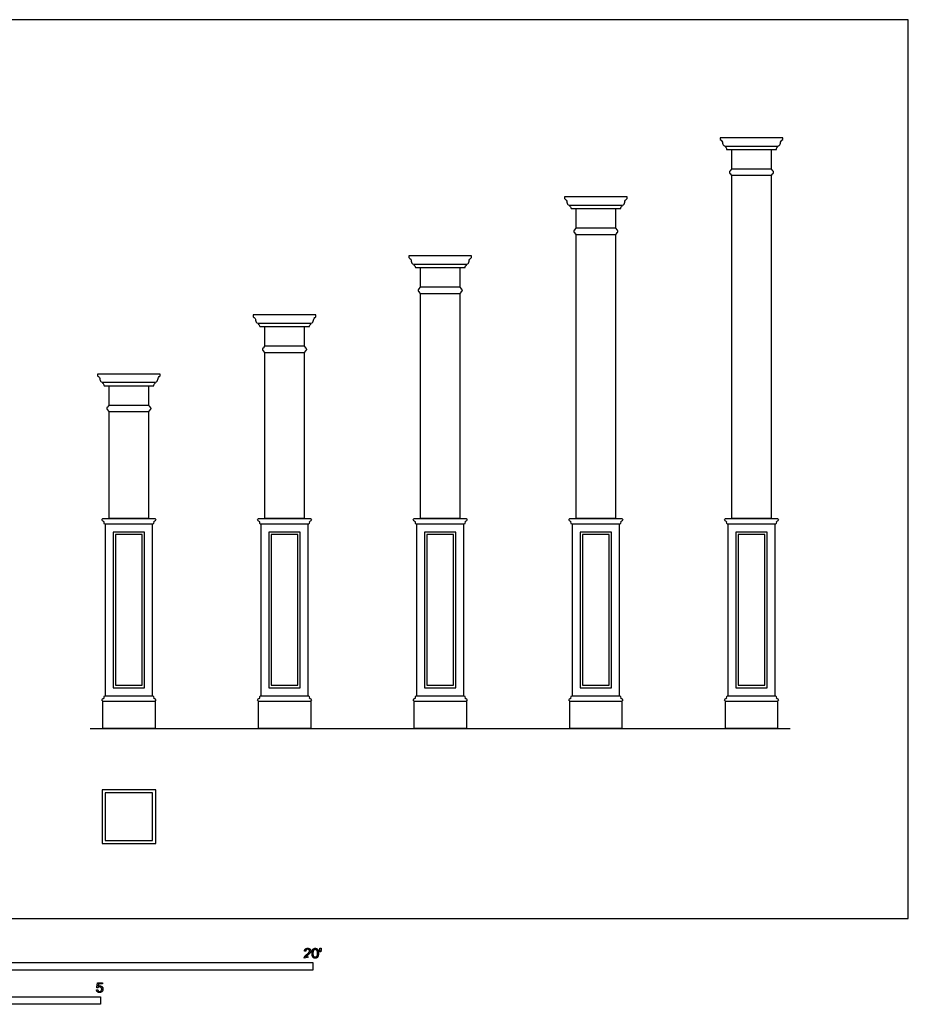
# Model space of a CAD drawing. Units: metres. Extents: x 0 to 9.17, y -0.79 to 4.64.
# Drawn here: x 4.58 to 9.17, y -0.44 to 4.64 of the extents above; entities that cross this region are included whole.
import ezdxf

# ---------------------------------------------------------------- set-up
doc = ezdxf.new("R2010")
doc.units = ezdxf.units.M
for name, color, linetype, true_color in [('2D$AG-BUILDINGS', 7, 'Continuous', 0x66ccff), ('2D$AG-DETAILS', 7, 'Continuous', 0x66ffff), ('2D$AG-DIAGRAM', 7, 'Continuous', 0xfecc66), ('2D$N-SYMB', 7, 'Continuous', 0x800040), ('2D$X-VPRT', 7, 'Continuous', 0xfb02ff)]:
    doc.layers.add(name, color=color, linetype=linetype, true_color=true_color)

msp = doc.modelspace()

# ---------------------------------------------------------------- linework, layer by layer
at = {"layer": '2D$AG-BUILDINGS'}
for points in [[(8.2239, 3.9863), (8.3604, 3.9863), (8.4969, 3.9863)], [(8.2588, 3.8669), (8.2588, 3.9685), (8.462, 3.9685), (8.462, 3.8669)], [(8.462, 3.8351), (8.462, 2.0635), (8.2588, 2.0635), (8.2588, 3.8351)], [(7.4207, 3.6815), (7.5571, 3.6815), (7.6936, 3.6815)], [(7.4555, 3.5621), (7.4555, 3.6637), (7.6587, 3.6637), (7.6587, 3.5621)], [(7.6587, 3.5303), (7.6587, 2.0635), (7.4555, 2.0635), (7.4555, 3.5303)], [(6.6174, 3.3767), (6.7539, 3.3767), (6.8903, 3.3767)], [(6.6523, 3.2573), (6.6523, 3.3589), (6.8555, 3.3589), (6.8555, 3.2573)], [(6.8555, 3.2255), (6.8555, 2.0635), (6.6523, 2.0635), (6.6523, 3.2255)], [(5.8141, 3.0719), (5.9506, 3.0719), (6.087, 3.0719)], [(5.849, 2.9525), (5.849, 3.0541), (6.0522, 3.0541), (6.0522, 2.9525)], [(6.0522, 2.9207), (6.0522, 2.0635), (5.849, 2.0635), (5.849, 2.9207)], [(5.0108, 2.7671), (5.1473, 2.7671), (5.2838, 2.7671)], [(5.0457, 2.6477), (5.0457, 2.7493), (5.2489, 2.7493), (5.2489, 2.6477)], [(5.2489, 2.6159), (5.2489, 2.0635), (5.0457, 2.0635), (5.0457, 2.6159)], [(5.0124, 1.1207), (5.2822, 1.1207)], [(5.8156, 1.1207), (6.0855, 1.1207)], [(6.6189, 1.1207), (6.8888, 1.1207)], [(7.4222, 1.1207), (7.6921, 1.1207)], [(8.2255, 1.1207), (8.4953, 1.1207)]]:
    msp.add_lwpolyline(points, dxfattribs=at)
for points in [[(5.0251, 1.1491), (5.2695, 1.1491), (5.2695, 2.0351), (5.0251, 2.0351)], [(5.8283, 1.1491), (6.0728, 1.1491), (6.0728, 2.0351), (5.8283, 2.0351)], [(6.6316, 1.1491), (6.8761, 1.1491), (6.8761, 2.0351), (6.6316, 2.0351)], [(7.4349, 1.1491), (7.6794, 1.1491), (7.6794, 2.0351), (7.4349, 2.0351)], [(8.2382, 1.1491), (8.4826, 1.1491), (8.4826, 2.0351), (8.2382, 2.0351)], [(5.0663, 1.9939), (5.0663, 1.1904), (5.2283, 1.1904), (5.2283, 1.9939)], [(5.8696, 1.9939), (5.8696, 1.1904), (6.0315, 1.1904), (6.0315, 1.9939)], [(6.6729, 1.9939), (6.6729, 1.1904), (6.8348, 1.1904), (6.8348, 1.9939)], [(7.4762, 1.9939), (7.4762, 1.1904), (7.6381, 1.1904), (7.6381, 1.9939)], [(8.2794, 1.9939), (8.2794, 1.1904), (8.4414, 1.1904), (8.4414, 1.9939)], [(5.0086, 0.3862), (5.286, 0.3862), (5.286, 0.6637), (5.0086, 0.6637)], [(5.0251, 0.4027), (5.2695, 0.4027), (5.2695, 0.6472), (5.0251, 0.6472)]]:
    msp.add_lwpolyline(points, close=True, dxfattribs=at)
for points, knots in [([(8.2322, 3.9685), (8.2314, 3.9752), (8.2287, 3.9796), (8.2239, 3.9816), (8.2239, 3.9832), (8.2239, 3.9847), (8.2239, 3.9863), (8.214, 3.9877), (8.2112, 4.0012), (8.2084, 4.0148), (8.1985, 4.0198), (8.1985, 4.0228), (8.1985, 4.0258), (8.1985, 4.0288), (8.2117, 4.0288), (8.2249, 4.0288), (8.2382, 4.0288), (8.2704, 4.0288), (8.3281, 4.0288), (8.3604, 4.0288), (8.3927, 4.0288), (8.4504, 4.0288), (8.4826, 4.0288), (8.4959, 4.0288), (8.5091, 4.0288), (8.5223, 4.0288), (8.5223, 4.0258), (8.5223, 4.0228), (8.5223, 4.0198), (8.5124, 4.0148), (8.5096, 4.0012), (8.5068, 3.9877), (8.4969, 3.9863), (8.4969, 3.9847), (8.4969, 3.9832), (8.4969, 3.9816), (8.4921, 3.9796), (8.4894, 3.9752), (8.4886, 3.9685), (8.4866, 3.9685), (8.4846, 3.9685), (8.4826, 3.9685), (8.4504, 3.9685), (8.3927, 3.9685), (8.3604, 3.9685), (8.3281, 3.9685), (8.2704, 3.9685), (8.2382, 3.9685), (8.2362, 3.9685), (8.2342, 3.9685), (8.2322, 3.9685)], [-41.24178, -41.24178, -41.24178, -41.24178, -39.052411, -39.052411, -39.052411, -38.584754, -38.584754, -38.584754, -35.458627, -32.3325, -32.3325, -32.3325, -31.4325, -31.4325, -31.4325, -25.4, -25.4, -25.4, -15.71625, -15.71625, -15.71625, -6.0325, -6.0325, -6.0325, 0, 0, 0, 0.9, 0.9, 0.9, 4.026127, 7.152254, 7.152254, 7.152254, 7.619911, 7.619911, 7.619911, 9.80928, 9.80928, 9.80928, 10.70928, 10.70928, 10.70928, 20.39303, 20.39303, 20.39303, 30.07678, 30.07678, 30.07678, 30.97678, 30.97678, 30.97678, 30.97678]), ([(7.429, 3.6637), (7.4282, 3.6704), (7.4254, 3.6748), (7.4207, 3.6768), (7.4207, 3.6784), (7.4207, 3.6799), (7.4207, 3.6815), (7.4108, 3.6829), (7.408, 3.6964), (7.4051, 3.71), (7.3952, 3.715), (7.3952, 3.718), (7.3952, 3.721), (7.3952, 3.724), (7.4084, 3.724), (7.4217, 3.724), (7.4349, 3.724), (7.4672, 3.724), (7.5249, 3.724), (7.5571, 3.724), (7.5894, 3.724), (7.6471, 3.724), (7.6794, 3.724), (7.6926, 3.724), (7.7058, 3.724), (7.7191, 3.724), (7.7191, 3.721), (7.7191, 3.718), (7.7191, 3.715), (7.7091, 3.71), (7.7063, 3.6964), (7.7035, 3.6829), (7.6936, 3.6815), (7.6936, 3.6799), (7.6936, 3.6784), (7.6936, 3.6768), (7.6889, 3.6748), (7.6861, 3.6704), (7.6853, 3.6637), (7.6833, 3.6637), (7.6813, 3.6637), (7.6794, 3.6637), (7.6471, 3.6637), (7.5894, 3.6637), (7.5571, 3.6637), (7.5249, 3.6637), (7.4672, 3.6637), (7.4349, 3.6637), (7.4329, 3.6637), (7.4309, 3.6637), (7.429, 3.6637)], [-41.24178, -41.24178, -41.24178, -41.24178, -39.052411, -39.052411, -39.052411, -38.584754, -38.584754, -38.584754, -35.458627, -32.3325, -32.3325, -32.3325, -31.4325, -31.4325, -31.4325, -25.4, -25.4, -25.4, -15.71625, -15.71625, -15.71625, -6.0325, -6.0325, -6.0325, 0, 0, 0, 0.9, 0.9, 0.9, 4.026127, 7.152254, 7.152254, 7.152254, 7.619911, 7.619911, 7.619911, 9.80928, 9.80928, 9.80928, 10.70928, 10.70928, 10.70928, 20.39303, 20.39303, 20.39303, 30.07678, 30.07678, 30.07678, 30.97678, 30.97678, 30.97678, 30.97678]), ([(6.6257, 3.3589), (6.6249, 3.3656), (6.6221, 3.37), (6.6174, 3.372), (6.6174, 3.3736), (6.6174, 3.3751), (6.6174, 3.3767), (6.6075, 3.3781), (6.6047, 3.3916), (6.6019, 3.4052), (6.5919, 3.4102), (6.5919, 3.4132), (6.5919, 3.4162), (6.5919, 3.4192), (6.6052, 3.4192), (6.6184, 3.4192), (6.6316, 3.4192), (6.6639, 3.4192), (6.7216, 3.4192), (6.7539, 3.4192), (6.7861, 3.4192), (6.8438, 3.4192), (6.8761, 3.4192), (6.8893, 3.4192), (6.9026, 3.4192), (6.9158, 3.4192), (6.9158, 3.4162), (6.9158, 3.4132), (6.9158, 3.4102), (6.9058, 3.4052), (6.903, 3.3916), (6.9002, 3.3781), (6.8903, 3.3767), (6.8903, 3.3751), (6.8903, 3.3736), (6.8903, 3.372), (6.8856, 3.37), (6.8828, 3.3656), (6.882, 3.3589), (6.88, 3.3589), (6.8781, 3.3589), (6.8761, 3.3589), (6.8438, 3.3589), (6.7861, 3.3589), (6.7539, 3.3589), (6.7216, 3.3589), (6.6639, 3.3589), (6.6316, 3.3589), (6.6296, 3.3589), (6.6277, 3.3589), (6.6257, 3.3589)], [-41.24178, -41.24178, -41.24178, -41.24178, -39.052411, -39.052411, -39.052411, -38.584754, -38.584754, -38.584754, -35.458627, -32.3325, -32.3325, -32.3325, -31.4325, -31.4325, -31.4325, -25.4, -25.4, -25.4, -15.71625, -15.71625, -15.71625, -6.0325, -6.0325, -6.0325, 0, 0, 0, 0.9, 0.9, 0.9, 4.026127, 7.152254, 7.152254, 7.152254, 7.619911, 7.619911, 7.619911, 9.80928, 9.80928, 9.80928, 10.70928, 10.70928, 10.70928, 20.39303, 20.39303, 20.39303, 30.07678, 30.07678, 30.07678, 30.97678, 30.97678, 30.97678, 30.97678]), ([(5.8224, 3.0541), (5.8216, 3.0608), (5.8189, 3.0652), (5.8141, 3.0672), (5.8141, 3.0688), (5.8141, 3.0703), (5.8141, 3.0719), (5.8042, 3.0733), (5.8014, 3.0868), (5.7986, 3.1004), (5.7887, 3.1054), (5.7887, 3.1084), (5.7887, 3.1114), (5.7887, 3.1144), (5.8019, 3.1144), (5.8151, 3.1144), (5.8283, 3.1144), (5.8606, 3.1144), (5.9183, 3.1144), (5.9506, 3.1144), (5.9829, 3.1144), (6.0405, 3.1144), (6.0728, 3.1144), (6.086, 3.1144), (6.0993, 3.1144), (6.1125, 3.1144), (6.1125, 3.1114), (6.1125, 3.1084), (6.1125, 3.1054), (6.1026, 3.1004), (6.0998, 3.0868), (6.0969, 3.0733), (6.087, 3.0719), (6.087, 3.0703), (6.087, 3.0688), (6.087, 3.0672), (6.0823, 3.0652), (6.0795, 3.0608), (6.0787, 3.0541), (6.0768, 3.0541), (6.0748, 3.0541), (6.0728, 3.0541), (6.0405, 3.0541), (5.9829, 3.0541), (5.9506, 3.0541), (5.9183, 3.0541), (5.8606, 3.0541), (5.8283, 3.0541), (5.8264, 3.0541), (5.8244, 3.0541), (5.8224, 3.0541)], [-41.24178, -41.24178, -41.24178, -41.24178, -39.052411, -39.052411, -39.052411, -38.584754, -38.584754, -38.584754, -35.458627, -32.3325, -32.3325, -32.3325, -31.4325, -31.4325, -31.4325, -25.4, -25.4, -25.4, -15.71625, -15.71625, -15.71625, -6.0325, -6.0325, -6.0325, 0, 0, 0, 0.9, 0.9, 0.9, 4.026127, 7.152254, 7.152254, 7.152254, 7.619911, 7.619911, 7.619911, 9.80928, 9.80928, 9.80928, 10.70928, 10.70928, 10.70928, 20.39303, 20.39303, 20.39303, 30.07678, 30.07678, 30.07678, 30.97678, 30.97678, 30.97678, 30.97678]), ([(5.0191, 2.7493), (5.0183, 2.756), (5.0156, 2.7604), (5.0108, 2.7624), (5.0108, 2.764), (5.0108, 2.7655), (5.0108, 2.7671), (5.0009, 2.7685), (4.9981, 2.782), (4.9953, 2.7956), (4.9854, 2.8006), (4.9854, 2.8036), (4.9854, 2.8066), (4.9854, 2.8096), (4.9986, 2.8096), (5.0118, 2.8096), (5.0251, 2.8096), (5.0573, 2.8096), (5.115, 2.8096), (5.1473, 2.8096), (5.1796, 2.8096), (5.2373, 2.8096), (5.2695, 2.8096), (5.2828, 2.8096), (5.296, 2.8096), (5.3092, 2.8096), (5.3092, 2.8066), (5.3092, 2.8036), (5.3092, 2.8006), (5.2993, 2.7956), (5.2965, 2.782), (5.2937, 2.7685), (5.2838, 2.7671), (5.2838, 2.7655), (5.2838, 2.764), (5.2838, 2.7624), (5.279, 2.7604), (5.2763, 2.756), (5.2755, 2.7493), (5.2735, 2.7493), (5.2715, 2.7493), (5.2695, 2.7493), (5.2373, 2.7493), (5.1796, 2.7493), (5.1473, 2.7493), (5.115, 2.7493), (5.0573, 2.7493), (5.0251, 2.7493), (5.0231, 2.7493), (5.0211, 2.7493), (5.0191, 2.7493)], [-41.24178, -41.24178, -41.24178, -41.24178, -39.052411, -39.052411, -39.052411, -38.584754, -38.584754, -38.584754, -35.458627, -32.3325, -32.3325, -32.3325, -31.4325, -31.4325, -31.4325, -25.4, -25.4, -25.4, -15.71625, -15.71625, -15.71625, -6.0325, -6.0325, -6.0325, 0, 0, 0, 0.9, 0.9, 0.9, 4.026127, 7.152254, 7.152254, 7.152254, 7.619911, 7.619911, 7.619911, 9.80928, 9.80928, 9.80928, 10.70928, 10.70928, 10.70928, 20.39303, 20.39303, 20.39303, 30.07678, 30.07678, 30.07678, 30.97678, 30.97678, 30.97678, 30.97678]), ([(5.0191, 2.0418), (5.0199, 2.0396), (5.0208, 2.0374), (5.0216, 2.0351), (5.0228, 2.0351), (5.0239, 2.0351), (5.0251, 2.0351), (5.115, 2.0351), (5.205, 2.0351), (5.2695, 2.0351), (5.2707, 2.0351), (5.2718, 2.0351), (5.273, 2.0351), (5.2738, 2.0374), (5.2747, 2.0396), (5.2755, 2.0418), (5.2729, 2.0447), (5.2756, 2.0478), (5.2796, 2.0498), (5.2863, 2.0537), (5.2863, 2.0618), (5.2824, 2.0611), (5.2822, 2.0635), (5.1923, 2.0635), (5.1023, 2.0635), (5.0124, 2.0635), (5.0122, 2.0611), (5.0083, 2.0618), (5.0083, 2.0537), (5.015, 2.0498), (5.019, 2.0478), (5.0217, 2.0447), (5.0191, 2.0418)], [56.168548, 56.168548, 56.168548, 56.168548, 56.87874, 56.87874, 56.87874, 57.223438, 57.223438, 57.223438, 76.590938, 76.590938, 76.590938, 76.935636, 76.935636, 76.935636, 77.645828, 77.645828, 77.645828, 78.277024, 78.908221, 79.539417, 80.170613, 80.782097, 80.782097, 80.782097, 102.690182, 102.690182, 102.690182, 103.301665, 103.932862, 104.564058, 105.195254, 105.826451, 105.826451, 105.826451, 105.826451]), ([(5.8224, 2.0418), (5.8232, 2.0396), (5.8241, 2.0374), (5.8249, 2.0351), (5.826, 2.0351), (5.8272, 2.0351), (5.8283, 2.0351), (5.9183, 2.0351), (6.0083, 2.0351), (6.0728, 2.0351), (6.074, 2.0351), (6.0751, 2.0351), (6.0763, 2.0351), (6.0771, 2.0374), (6.0779, 2.0396), (6.0788, 2.0418), (6.0762, 2.0447), (6.0789, 2.0478), (6.0829, 2.0498), (6.0896, 2.0537), (6.0896, 2.0618), (6.0856, 2.0611), (6.0855, 2.0635), (5.9956, 2.0635), (5.9056, 2.0635), (5.8156, 2.0635), (5.8155, 2.0611), (5.8116, 2.0618), (5.8116, 2.0537), (5.8182, 2.0498), (5.8223, 2.0478), (5.825, 2.0447), (5.8224, 2.0418)], [56.168548, 56.168548, 56.168548, 56.168548, 56.87874, 56.87874, 56.87874, 57.223438, 57.223438, 57.223438, 76.590938, 76.590938, 76.590938, 76.935636, 76.935636, 76.935636, 77.645828, 77.645828, 77.645828, 78.277024, 78.908221, 79.539417, 80.170613, 80.782097, 80.782097, 80.782097, 102.690182, 102.690182, 102.690182, 103.301665, 103.932862, 104.564058, 105.195254, 105.826451, 105.826451, 105.826451, 105.826451]), ([(6.6257, 2.0418), (6.6265, 2.0396), (6.6273, 2.0374), (6.6282, 2.0351), (6.6293, 2.0351), (6.6305, 2.0351), (6.6316, 2.0351), (6.7216, 2.0351), (6.8115, 2.0351), (6.8761, 2.0351), (6.8772, 2.0351), (6.8784, 2.0351), (6.8795, 2.0351), (6.8804, 2.0374), (6.8812, 2.0396), (6.8821, 2.0418), (6.8794, 2.0447), (6.8821, 2.0478), (6.8862, 2.0498), (6.8929, 2.0537), (6.8929, 2.0618), (6.8889, 2.0611), (6.8888, 2.0635), (6.7988, 2.0635), (6.7089, 2.0635), (6.6189, 2.0635), (6.6188, 2.0611), (6.6149, 2.0618), (6.6149, 2.0537), (6.6215, 2.0498), (6.6256, 2.0478), (6.6283, 2.0447), (6.6257, 2.0418)], [56.168548, 56.168548, 56.168548, 56.168548, 56.87874, 56.87874, 56.87874, 57.223438, 57.223438, 57.223438, 76.590938, 76.590938, 76.590938, 76.935636, 76.935636, 76.935636, 77.645828, 77.645828, 77.645828, 78.277024, 78.908221, 79.539417, 80.170613, 80.782097, 80.782097, 80.782097, 102.690182, 102.690182, 102.690182, 103.301665, 103.932862, 104.564058, 105.195254, 105.826451, 105.826451, 105.826451, 105.826451]), ([(7.4289, 2.0418), (7.4298, 2.0396), (7.4306, 2.0374), (7.4314, 2.0351), (7.4326, 2.0351), (7.4337, 2.0351), (7.4349, 2.0351), (7.5249, 2.0351), (7.6148, 2.0351), (7.6794, 2.0351), (7.6805, 2.0351), (7.6817, 2.0351), (7.6828, 2.0351), (7.6837, 2.0374), (7.6845, 2.0396), (7.6853, 2.0418), (7.6827, 2.0447), (7.6854, 2.0478), (7.6895, 2.0498), (7.6961, 2.0537), (7.6961, 2.0618), (7.6922, 2.0611), (7.6921, 2.0635), (7.6021, 2.0635), (7.5122, 2.0635), (7.4222, 2.0635), (7.4221, 2.0611), (7.4181, 2.0618), (7.4181, 2.0537), (7.4248, 2.0498), (7.4288, 2.0478), (7.4316, 2.0447), (7.4289, 2.0418)], [56.168548, 56.168548, 56.168548, 56.168548, 56.87874, 56.87874, 56.87874, 57.223438, 57.223438, 57.223438, 76.590938, 76.590938, 76.590938, 76.935636, 76.935636, 76.935636, 77.645828, 77.645828, 77.645828, 78.277024, 78.908221, 79.539417, 80.170613, 80.782097, 80.782097, 80.782097, 102.690182, 102.690182, 102.690182, 103.301665, 103.932862, 104.564058, 105.195254, 105.826451, 105.826451, 105.826451, 105.826451]), ([(8.2322, 2.0418), (8.233, 2.0396), (8.2339, 2.0374), (8.2347, 2.0351), (8.2359, 2.0351), (8.237, 2.0351), (8.2382, 2.0351), (8.3281, 2.0351), (8.4181, 2.0351), (8.4826, 2.0351), (8.4838, 2.0351), (8.4849, 2.0351), (8.4861, 2.0351), (8.4869, 2.0374), (8.4878, 2.0396), (8.4886, 2.0418), (8.486, 2.0447), (8.4887, 2.0478), (8.4927, 2.0498), (8.4994, 2.0537), (8.4994, 2.0618), (8.4955, 2.0611), (8.4953, 2.0635), (8.4054, 2.0635), (8.3154, 2.0635), (8.2255, 2.0635), (8.2253, 2.0611), (8.2214, 2.0618), (8.2214, 2.0537), (8.2281, 2.0498), (8.2321, 2.0478), (8.2348, 2.0447), (8.2322, 2.0418)], [56.168548, 56.168548, 56.168548, 56.168548, 56.87874, 56.87874, 56.87874, 57.223438, 57.223438, 57.223438, 76.590938, 76.590938, 76.590938, 76.935636, 76.935636, 76.935636, 77.645828, 77.645828, 77.645828, 78.277024, 78.908221, 79.539417, 80.170613, 80.782097, 80.782097, 80.782097, 102.690182, 102.690182, 102.690182, 103.301665, 103.932862, 104.564058, 105.195254, 105.826451, 105.826451, 105.826451, 105.826451]), ([(5.0251, 1.1491), (5.0239, 1.1491), (5.0228, 1.1491), (5.0216, 1.1491), (5.0208, 1.1469), (5.0199, 1.1447), (5.0191, 1.1424), (5.0217, 1.1395), (5.019, 1.1364), (5.015, 1.1344), (5.0083, 1.1305), (5.0083, 1.1224), (5.0122, 1.1232), (5.0124, 1.1207), (5.0124, 1.0741), (5.0124, 1.0275), (5.0124, 0.9808), (5.0166, 0.9808), (5.0208, 0.9808), (5.0251, 0.9808), (5.0896, 0.9808), (5.1796, 0.9808), (5.2695, 0.9808), (5.2738, 0.9808), (5.278, 0.9808), (5.2822, 0.9808), (5.2822, 1.0275), (5.2822, 1.0741), (5.2822, 1.1207), (5.2824, 1.1232), (5.2863, 1.1224), (5.2863, 1.1305), (5.2796, 1.1344), (5.2756, 1.1364), (5.2729, 1.1395), (5.2755, 1.1424), (5.2747, 1.1447), (5.2738, 1.1469), (5.273, 1.1491), (5.2718, 1.1491), (5.2707, 1.1491), (5.2695, 1.1491), (5.1796, 1.1491), (5.0896, 1.1491), (5.0251, 1.1491)], [-1.05489, -1.05489, -1.05489, -1.05489, -0.710192, -0.710192, -0.710192, 0, 0, 0, 0.631196, 1.262393, 1.893589, 2.524785, 3.136269, 3.136269, 3.136269, 17.130524, 17.130524, 17.130524, 18.400524, 18.400524, 18.400524, 37.768024, 37.768024, 37.768024, 39.038024, 39.038024, 39.038024, 53.032279, 53.032279, 53.032279, 53.643763, 54.274959, 54.906156, 55.537352, 56.168548, 56.168548, 56.168548, 56.87874, 56.87874, 56.87874, 57.223438, 57.223438, 57.223438, 76.590938, 76.590938, 76.590938, 76.590938]), ([(5.8283, 1.1491), (5.8272, 1.1491), (5.826, 1.1491), (5.8249, 1.1491), (5.8241, 1.1469), (5.8232, 1.1447), (5.8224, 1.1424), (5.825, 1.1395), (5.8223, 1.1364), (5.8182, 1.1344), (5.8116, 1.1305), (5.8116, 1.1224), (5.8155, 1.1232), (5.8156, 1.1207), (5.8156, 1.0741), (5.8156, 1.0275), (5.8156, 0.9808), (5.8199, 0.9808), (5.8241, 0.9808), (5.8283, 0.9808), (5.8929, 0.9808), (5.9829, 0.9808), (6.0728, 0.9808), (6.0771, 0.9808), (6.0813, 0.9808), (6.0855, 0.9808), (6.0855, 1.0275), (6.0855, 1.0741), (6.0855, 1.1207), (6.0856, 1.1232), (6.0896, 1.1224), (6.0896, 1.1305), (6.0829, 1.1344), (6.0789, 1.1364), (6.0762, 1.1395), (6.0788, 1.1424), (6.0779, 1.1447), (6.0771, 1.1469), (6.0763, 1.1491), (6.0751, 1.1491), (6.074, 1.1491), (6.0728, 1.1491), (5.9829, 1.1491), (5.8929, 1.1491), (5.8283, 1.1491)], [-1.05489, -1.05489, -1.05489, -1.05489, -0.710192, -0.710192, -0.710192, 0, 0, 0, 0.631196, 1.262393, 1.893589, 2.524785, 3.136269, 3.136269, 3.136269, 17.130524, 17.130524, 17.130524, 18.400524, 18.400524, 18.400524, 37.768024, 37.768024, 37.768024, 39.038024, 39.038024, 39.038024, 53.032279, 53.032279, 53.032279, 53.643763, 54.274959, 54.906156, 55.537352, 56.168548, 56.168548, 56.168548, 56.87874, 56.87874, 56.87874, 57.223438, 57.223438, 57.223438, 76.590938, 76.590938, 76.590938, 76.590938]), ([(6.6316, 1.1491), (6.6305, 1.1491), (6.6293, 1.1491), (6.6282, 1.1491), (6.6273, 1.1469), (6.6265, 1.1447), (6.6257, 1.1424), (6.6283, 1.1395), (6.6256, 1.1364), (6.6215, 1.1344), (6.6149, 1.1305), (6.6149, 1.1224), (6.6188, 1.1232), (6.6189, 1.1207), (6.6189, 1.0741), (6.6189, 1.0275), (6.6189, 0.9808), (6.6232, 0.9808), (6.6274, 0.9808), (6.6316, 0.9808), (6.6962, 0.9808), (6.7861, 0.9808), (6.8761, 0.9808), (6.8803, 0.9808), (6.8846, 0.9808), (6.8888, 0.9808), (6.8888, 1.0275), (6.8888, 1.0741), (6.8888, 1.1207), (6.8889, 1.1232), (6.8929, 1.1224), (6.8929, 1.1305), (6.8862, 1.1344), (6.8821, 1.1364), (6.8794, 1.1395), (6.8821, 1.1424), (6.8812, 1.1447), (6.8804, 1.1469), (6.8795, 1.1491), (6.8784, 1.1491), (6.8772, 1.1491), (6.8761, 1.1491), (6.7861, 1.1491), (6.6962, 1.1491), (6.6316, 1.1491)], [-1.05489, -1.05489, -1.05489, -1.05489, -0.710192, -0.710192, -0.710192, 0, 0, 0, 0.631196, 1.262393, 1.893589, 2.524785, 3.136269, 3.136269, 3.136269, 17.130524, 17.130524, 17.130524, 18.400524, 18.400524, 18.400524, 37.768024, 37.768024, 37.768024, 39.038024, 39.038024, 39.038024, 53.032279, 53.032279, 53.032279, 53.643763, 54.274959, 54.906156, 55.537352, 56.168548, 56.168548, 56.168548, 56.87874, 56.87874, 56.87874, 57.223438, 57.223438, 57.223438, 76.590938, 76.590938, 76.590938, 76.590938]), ([(7.4349, 1.1491), (7.4337, 1.1491), (7.4326, 1.1491), (7.4314, 1.1491), (7.4306, 1.1469), (7.4298, 1.1447), (7.4289, 1.1424), (7.4316, 1.1395), (7.4288, 1.1364), (7.4248, 1.1344), (7.4181, 1.1305), (7.4181, 1.1224), (7.4221, 1.1232), (7.4222, 1.1207), (7.4222, 1.0741), (7.4222, 1.0275), (7.4222, 0.9808), (7.4264, 0.9808), (7.4307, 0.9808), (7.4349, 0.9808), (7.4995, 0.9808), (7.5894, 0.9808), (7.6794, 0.9808), (7.6836, 0.9808), (7.6878, 0.9808), (7.6921, 0.9808), (7.6921, 1.0275), (7.6921, 1.0741), (7.6921, 1.1207), (7.6922, 1.1232), (7.6961, 1.1224), (7.6961, 1.1305), (7.6895, 1.1344), (7.6854, 1.1364), (7.6827, 1.1395), (7.6853, 1.1424), (7.6845, 1.1447), (7.6837, 1.1469), (7.6828, 1.1491), (7.6817, 1.1491), (7.6805, 1.1491), (7.6794, 1.1491), (7.5894, 1.1491), (7.4995, 1.1491), (7.4349, 1.1491)], [-1.05489, -1.05489, -1.05489, -1.05489, -0.710192, -0.710192, -0.710192, 0, 0, 0, 0.631196, 1.262393, 1.893589, 2.524785, 3.136269, 3.136269, 3.136269, 17.130524, 17.130524, 17.130524, 18.400524, 18.400524, 18.400524, 37.768024, 37.768024, 37.768024, 39.038024, 39.038024, 39.038024, 53.032279, 53.032279, 53.032279, 53.643763, 54.274959, 54.906156, 55.537352, 56.168548, 56.168548, 56.168548, 56.87874, 56.87874, 56.87874, 57.223438, 57.223438, 57.223438, 76.590938, 76.590938, 76.590938, 76.590938]), ([(8.2382, 1.1491), (8.237, 1.1491), (8.2359, 1.1491), (8.2347, 1.1491), (8.2339, 1.1469), (8.233, 1.1447), (8.2322, 1.1424), (8.2348, 1.1395), (8.2321, 1.1364), (8.2281, 1.1344), (8.2214, 1.1305), (8.2214, 1.1224), (8.2253, 1.1232), (8.2255, 1.1207), (8.2255, 1.0741), (8.2255, 1.0275), (8.2255, 0.9808), (8.2297, 0.9808), (8.2339, 0.9808), (8.2382, 0.9808), (8.3027, 0.9808), (8.3927, 0.9808), (8.4826, 0.9808), (8.4869, 0.9808), (8.4911, 0.9808), (8.4953, 0.9808), (8.4953, 1.0275), (8.4953, 1.0741), (8.4953, 1.1207), (8.4955, 1.1232), (8.4994, 1.1224), (8.4994, 1.1305), (8.4927, 1.1344), (8.4887, 1.1364), (8.486, 1.1395), (8.4886, 1.1424), (8.4878, 1.1447), (8.4869, 1.1469), (8.4861, 1.1491), (8.4849, 1.1491), (8.4838, 1.1491), (8.4826, 1.1491), (8.3927, 1.1491), (8.3027, 1.1491), (8.2382, 1.1491)], [-1.05489, -1.05489, -1.05489, -1.05489, -0.710192, -0.710192, -0.710192, 0, 0, 0, 0.631196, 1.262393, 1.893589, 2.524785, 3.136269, 3.136269, 3.136269, 17.130524, 17.130524, 17.130524, 18.400524, 18.400524, 18.400524, 37.768024, 37.768024, 37.768024, 39.038024, 39.038024, 39.038024, 53.032279, 53.032279, 53.032279, 53.643763, 54.274959, 54.906156, 55.537352, 56.168548, 56.168548, 56.168548, 56.87874, 56.87874, 56.87874, 57.223438, 57.223438, 57.223438, 76.590938, 76.590938, 76.590938, 76.590938])]:
    msp.add_open_spline(points, degree=3, knots=knots, dxfattribs=at)
for points in [[(8.3604, 3.8351), (8.3074, 3.8351), (8.2588, 3.8351), (8.2573, 3.8351), (8.2559, 3.8351), (8.2559, 3.8394), (8.2518, 3.8407), (8.2518, 3.8425), (8.2518, 3.8442), (8.2463, 3.8452), (8.2461, 3.8507), (8.2461, 3.851), (8.2461, 3.8513), (8.2463, 3.8569), (8.2518, 3.8578), (8.2518, 3.8596), (8.2518, 3.8613), (8.2559, 3.8626), (8.2559, 3.8669), (8.2573, 3.8669), (8.2588, 3.8669), (8.3074, 3.8669), (8.3604, 3.8669), (8.4134, 3.8669), (8.462, 3.8669), (8.4635, 3.8669), (8.4649, 3.8669), (8.4649, 3.8626), (8.469, 3.8613), (8.469, 3.8596), (8.469, 3.8578), (8.4745, 3.8569), (8.4747, 3.8513), (8.4747, 3.851), (8.4747, 3.8507), (8.4745, 3.8452), (8.469, 3.8442), (8.469, 3.8425), (8.469, 3.8407), (8.4649, 3.8394), (8.4649, 3.8351), (8.4635, 3.8351), (8.462, 3.8351), (8.4134, 3.8351), (8.3604, 3.8351)], [(7.5571, 3.5303), (7.5042, 3.5303), (7.4555, 3.5303), (7.4541, 3.5303), (7.4526, 3.5303), (7.4526, 3.5346), (7.4485, 3.5359), (7.4485, 3.5377), (7.4485, 3.5394), (7.4431, 3.5404), (7.4428, 3.5459), (7.4428, 3.5462), (7.4428, 3.5465), (7.4431, 3.5521), (7.4485, 3.553), (7.4485, 3.5548), (7.4485, 3.5565), (7.4526, 3.5578), (7.4526, 3.5621), (7.4541, 3.5621), (7.4555, 3.5621), (7.5042, 3.5621), (7.5571, 3.5621), (7.6101, 3.5621), (7.6587, 3.5621), (7.6602, 3.5621), (7.6616, 3.5621), (7.6616, 3.5578), (7.6657, 3.5565), (7.6657, 3.5548), (7.6657, 3.553), (7.6712, 3.5521), (7.6714, 3.5465), (7.6714, 3.5462), (7.6714, 3.5459), (7.6712, 3.5404), (7.6657, 3.5394), (7.6657, 3.5377), (7.6657, 3.5359), (7.6616, 3.5346), (7.6616, 3.5303), (7.6602, 3.5303), (7.6587, 3.5303), (7.6101, 3.5303), (7.5571, 3.5303)], [(6.7539, 3.2255), (6.7009, 3.2255), (6.6523, 3.2255), (6.6508, 3.2255), (6.6493, 3.2255), (6.6493, 3.2298), (6.6453, 3.2311), (6.6453, 3.2329), (6.6453, 3.2346), (6.6398, 3.2356), (6.6396, 3.2411), (6.6396, 3.2414), (6.6396, 3.2417), (6.6398, 3.2473), (6.6453, 3.2482), (6.6453, 3.25), (6.6453, 3.2517), (6.6493, 3.253), (6.6493, 3.2573), (6.6508, 3.2573), (6.6523, 3.2573), (6.7009, 3.2573), (6.7539, 3.2573), (6.8068, 3.2573), (6.8555, 3.2573), (6.8569, 3.2573), (6.8584, 3.2573), (6.8584, 3.253), (6.8624, 3.2517), (6.8624, 3.25), (6.8624, 3.2482), (6.8679, 3.2473), (6.8682, 3.2417), (6.8682, 3.2414), (6.8682, 3.2411), (6.8679, 3.2356), (6.8624, 3.2346), (6.8624, 3.2329), (6.8624, 3.2311), (6.8584, 3.2298), (6.8584, 3.2255), (6.8569, 3.2255), (6.8555, 3.2255), (6.8068, 3.2255), (6.7539, 3.2255)], [(5.9506, 2.9207), (5.8976, 2.9207), (5.849, 2.9207), (5.8475, 2.9207), (5.8461, 2.9207), (5.8461, 2.925), (5.842, 2.9263), (5.842, 2.9281), (5.842, 2.9298), (5.8365, 2.9308), (5.8363, 2.9363), (5.8363, 2.9366), (5.8363, 2.9369), (5.8365, 2.9425), (5.842, 2.9434), (5.842, 2.9452), (5.842, 2.9469), (5.8461, 2.9482), (5.8461, 2.9525), (5.8475, 2.9525), (5.849, 2.9525), (5.8976, 2.9525), (5.9506, 2.9525), (6.0035, 2.9525), (6.0522, 2.9525), (6.0536, 2.9525), (6.0551, 2.9525), (6.0551, 2.9482), (6.0592, 2.9469), (6.0592, 2.9452), (6.0592, 2.9434), (6.0646, 2.9425), (6.0649, 2.9369), (6.0649, 2.9366), (6.0649, 2.9363), (6.0646, 2.9308), (6.0592, 2.9298), (6.0592, 2.9281), (6.0592, 2.9263), (6.0551, 2.925), (6.0551, 2.9207), (6.0536, 2.9207), (6.0522, 2.9207), (6.0035, 2.9207), (5.9506, 2.9207)], [(5.1473, 2.6159), (5.0943, 2.6159), (5.0457, 2.6159), (5.0442, 2.6159), (5.0428, 2.6159), (5.0428, 2.6202), (5.0387, 2.6215), (5.0387, 2.6233), (5.0387, 2.625), (5.0332, 2.626), (5.033, 2.6315), (5.033, 2.6318), (5.033, 2.6321), (5.0332, 2.6377), (5.0387, 2.6386), (5.0387, 2.6404), (5.0387, 2.6421), (5.0428, 2.6434), (5.0428, 2.6477), (5.0442, 2.6477), (5.0457, 2.6477), (5.0943, 2.6477), (5.1473, 2.6477), (5.2003, 2.6477), (5.2489, 2.6477), (5.2504, 2.6477), (5.2518, 2.6477), (5.2518, 2.6434), (5.2559, 2.6421), (5.2559, 2.6404), (5.2559, 2.6386), (5.2614, 2.6377), (5.2616, 2.6321), (5.2616, 2.6318), (5.2616, 2.6315), (5.2614, 2.626), (5.2559, 2.625), (5.2559, 2.6233), (5.2559, 2.6215), (5.2518, 2.6202), (5.2518, 2.6159), (5.2504, 2.6159), (5.2489, 2.6159), (5.2003, 2.6159), (5.1473, 2.6159)]]:
    msp.add_rational_spline(points, [1.00000133608, 1.00000133608, 1.00000133608, 1.00000133608, 1.00000133608, 0.809922426369, 1.00000133608, 1.00000133608, 1.00000133608, 0.77486868984, 0.985934865707, 0.985934865707, 0.985934865707, 0.774866952015, 1, 1, 1, 0.809921344247, 1, 1, 1, 1, 1, 1, 1, 1, 1, 0.809921344247, 1, 1, 1, 0.774866952015, 0.985934865707, 0.985934865707, 0.985934865707, 0.77486868984, 1.00000133608, 1.00000133608, 1.00000133608, 0.809922426369, 1.00000133608, 1.00000133608, 1.00000133608, 1.00000133608, 1.00000133608], degree=2, knots=[23.37991, 23.37991, 23.37991, 34.655712, 34.655712, 35.020374, 35.020374, 35.761272, 35.761272, 36.102637, 36.102637, 37.040467, 37.040467, 37.096592, 37.096592, 38.034425, 38.034425, 38.37579, 38.37579, 39.116687, 39.116687, 39.481349, 39.481349, 50.757152, 50.757152, 62.032955, 62.032955, 62.397617, 62.397617, 63.138515, 63.138515, 63.47988, 63.47988, 64.417712, 64.417712, 64.473838, 64.473838, 65.411667, 65.411667, 65.753032, 65.753032, 66.49393, 66.49393, 66.858592, 66.858592, 78.134395, 78.134395, 78.134395], dxfattribs=at)
at = {"layer": '2D$AG-DETAILS'}
for points in [[(5.079, 1.9812), (5.079, 1.2031), (5.2156, 1.2031), (5.2156, 1.9812)], [(5.8823, 1.9812), (5.8823, 1.2031), (6.0188, 1.2031), (6.0188, 1.9812)], [(6.6856, 1.9812), (6.6856, 1.2031), (6.8221, 1.2031), (6.8221, 1.9812)], [(7.4889, 1.9812), (7.4889, 1.2031), (7.6254, 1.2031), (7.6254, 1.9812)], [(8.2921, 1.9812), (8.2921, 1.2031), (8.4287, 1.2031), (8.4287, 1.9812)]]:
    msp.add_lwpolyline(points, close=True, dxfattribs=at)
at = {"layer": '2D$AG-DIAGRAM'}
msp.add_lwpolyline([(4.9477, 0.9808), (8.56, 0.9808)], dxfattribs=at)
at = {"layer": '2D$N-SYMB'}
for points in [[(3.048, -0.2667), (3.048, -0.2286), (6.096, -0.2286), (6.096, -0.2667)], [(3, -0.4436), (3, -0.4055), (5, -0.4055), (5, -0.4436)]]:
    msp.add_lwpolyline(points, close=True, dxfattribs=at)
for points, knots in [([(6.0522, -0.2054), (6.069, -0.2054), (6.0857, -0.2054), (6.0857, -0.2024), (6.0857, -0.1994), (6.0733, -0.1994), (6.0608, -0.1994), (6.0619, -0.1977), (6.0635, -0.196), (6.0651, -0.1943), (6.0707, -0.1896), (6.0774, -0.1839), (6.0803, -0.1807), (6.0832, -0.1774), (6.0844, -0.1745), (6.0857, -0.1715), (6.0857, -0.1685), (6.0857, -0.1625), (6.0814, -0.1584), (6.0772, -0.1544), (6.0699, -0.1544), (6.0626, -0.1544), (6.0583, -0.1581), (6.054, -0.1619), (6.0534, -0.1691), (6.0566, -0.1694), (6.0598, -0.1697), (6.0598, -0.165), (6.0625, -0.1623), (6.0652, -0.1596), (6.0697, -0.1596), (6.074, -0.1596), (6.0766, -0.1621), (6.0793, -0.1646), (6.0793, -0.1683), (6.0793, -0.1719), (6.0764, -0.1758), (6.0735, -0.1798), (6.0652, -0.1866), (6.0598, -0.191), (6.057, -0.1943), (6.0542, -0.1976), (6.0529, -0.201), (6.0521, -0.2031), (6.0522, -0.2054)], [0, 0, 0, 0.110089, 0.110089, 0.129743, 0.129743, 0.211429, 0.211429, 1.211429, 1.211429, 2.211429, 2.211429, 3.211429, 3.211429, 4.211429, 4.211429, 5.211429, 5.211429, 6.211429, 6.211429, 7.211429, 7.211429, 8.211429, 8.211429, 9.211429, 9.211429, 10.211429, 10.211429, 11.211429, 11.211429, 12.211429, 12.211429, 13.211429, 13.211429, 14.211429, 14.211429, 15.211429, 15.211429, 16.211429, 16.211429, 17.211429, 17.211429, 18.211429, 18.211429, 19.211429, 19.211429, 19.211429]), ([(6.0924, -0.1803), (6.0924, -0.1946), (6.0975, -0.201), (6.1016, -0.2062), (6.109, -0.2062), (6.1146, -0.2062), (6.1182, -0.2032), (6.1219, -0.2002), (6.1237, -0.1948), (6.1255, -0.1893), (6.1255, -0.1803), (6.1255, -0.1728), (6.1244, -0.1683), (6.1232, -0.1639), (6.1212, -0.1608), (6.1192, -0.1577), (6.1162, -0.156), (6.1131, -0.1544), (6.109, -0.1544), (6.1034, -0.1544), (6.0998, -0.1574), (6.0961, -0.1603), (6.0943, -0.1658), (6.0924, -0.1713), (6.0924, -0.1803)], [-12, -12, -12, -11, -11, -10, -10, -9, -9, -8, -8, -7, -7, -6, -6, -5, -5, -4, -4, -3, -3, -2, -2, -1, -1, 0, 0, 0]), ([(6.0988, -0.1803), (6.0988, -0.1928), (6.1018, -0.197), (6.1047, -0.2011), (6.109, -0.2011), (6.1133, -0.2011), (6.1162, -0.1969), (6.1191, -0.1928), (6.1191, -0.1803), (6.1191, -0.1678), (6.1162, -0.1637), (6.1133, -0.1596), (6.1089, -0.1596), (6.1046, -0.1596), (6.1021, -0.1632), (6.0988, -0.1678), (6.0988, -0.1803)], [0, 0, 0, 1, 1, 2, 2, 3, 3, 4, 4, 5, 5, 6, 6, 7, 7, 8, 8, 8]), ([(6.1336, -0.1726), (6.1356, -0.1726), (6.1375, -0.1726), (6.1383, -0.1678), (6.1391, -0.1631), (6.1391, -0.1588), (6.1391, -0.1546), (6.1356, -0.1546), (6.132, -0.1546), (6.132, -0.1588), (6.132, -0.1631), (6.1328, -0.1678), (6.1336, -0.1726)], [-6, -6, -6, -5, -5, -4, -4, -3, -3, -2, -2, -1, -1, 0, 0, 0]), ([(4.98, -0.3688), (4.9806, -0.3752), (4.985, -0.379), (4.9894, -0.3829), (4.9963, -0.3829), (5.0048, -0.3829), (5.0097, -0.3768), (5.0137, -0.3717), (5.0137, -0.3648), (5.0137, -0.3576), (5.0091, -0.353), (5.0045, -0.3484), (4.9979, -0.3484), (4.9929, -0.3484), (4.9883, -0.3516), (4.9897, -0.3448), (4.991, -0.3379), (5.0012, -0.3379), (5.0113, -0.3379), (5.0113, -0.335), (5.0113, -0.332), (4.9987, -0.332), (4.986, -0.332), (4.9836, -0.345), (4.9811, -0.3581), (4.9841, -0.3584), (4.987, -0.3588), (4.9884, -0.3566), (4.9908, -0.3553), (4.9932, -0.3539), (4.9962, -0.3539), (5.0011, -0.3539), (5.0041, -0.357), (5.0071, -0.3601), (5.0071, -0.3654), (5.0071, -0.371), (5.0039, -0.3744), (5.0008, -0.3778), (4.9963, -0.3778), (4.9926, -0.3778), (4.9899, -0.3754), (4.9873, -0.373), (4.9866, -0.3682), (4.9833, -0.3685), (4.98, -0.3688)], [-29, -29, -29, -28, -28, -27, -27, -26, -26, -25, -25, -24, -24, -23, -23, -22, -22, -21, -21, -20, -20, -19, -19, -18, -18, -17, -17, -16, -16, -15, -15, -14, -14, -13, -13, -12, -12, -11, -11, -10, -10, -9, -9, -8, -8, -7, -7, -7])]:
    msp.add_open_spline(points, degree=2, knots=knots, dxfattribs=at)
at = {"layer": '2D$X-VPRT'}
msp.add_lwpolyline([(0, 0), (9.1696, 0), (9.1696, 4.6384), (0, 4.6384)], close=True, dxfattribs=at)

doc.saveas('drawing.dxf')
